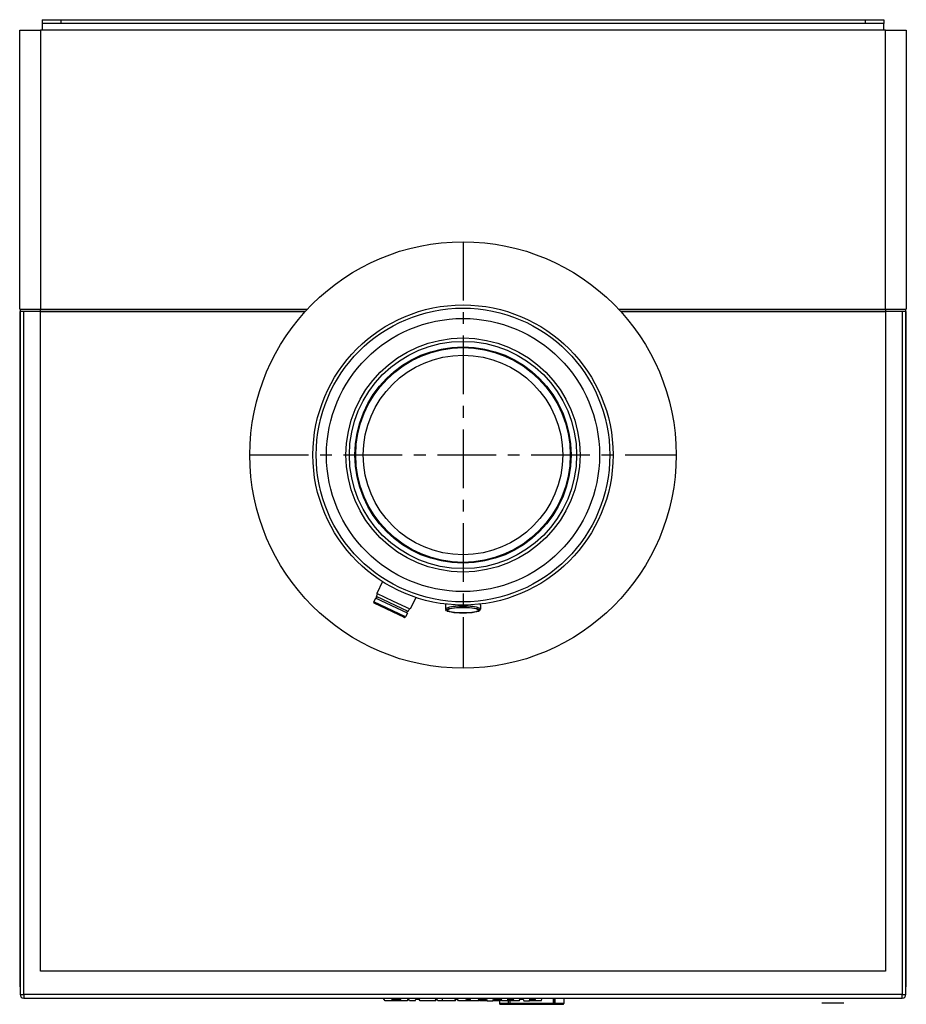
# Model space of a CAD drawing. Units: millimetres. Extents: x 3944 to 4424, y 90 to 623.
import ezdxf

# ---------------------------------------------------------------- set-up
doc = ezdxf.new("R2010")
doc.units = ezdxf.units.MM
doc.header["$MEASUREMENT"] = 0
doc.linetypes.add('MITTE', pattern=[50.8, 31.75, -6.35, 6.35, -6.35])

msp = doc.modelspace()

# ---------------------------------------------------------------- linework, layer by layer
for p, q in [((3956.19, 623.2), (3966.19, 623.2)), ((3956.19, 623.2), (3956.19, 621.2)), ((3956.19, 621.2), (3956.19, 617.45)), ((3966.19, 621.2), (3956.19, 621.2)), ((3966.19, 623.2), (4401.69, 623.2)), ((3966.19, 623.2), (3966.19, 621.2)), ((4401.69, 621.2), (3966.19, 621.2)), ((4401.69, 623.2), (4411.69, 623.2)), ((4401.69, 623.2), (4401.69, 621.2)), ((4411.69, 621.2), (4401.69, 621.2)), ((4411.69, 623.2), (4411.69, 621.2)), ((4411.69, 617.45), (4411.69, 621.2)), ((3943.94, 617.45), (3955.24, 617.45)), ((3943.94, 466.45), (3943.94, 617.45)), ((3955.24, 617.45), (3955.24, 466.45)), ((4412.64, 617.45), (3955.24, 617.45)), ((4412.64, 466.45), (4412.64, 617.45)), ((4412.64, 617.45), (4423.94, 617.45)), ((4423.94, 617.45), (4423.94, 466.45)), ((3943.94, 466.45), (3955.24, 466.45)), ((3943.94, 465.17), (3943.94, 100.62)), ((3944.14, 465.17), (3943.94, 465.17)), ((3944.14, 466.45), (3944.14, 465.17)), ((3946.14, 465.17), (3944.14, 465.17)), ((3944.14, 465.17), (3944.14, 95.57)), ((3946.14, 95.57), (3946.14, 465.17)), ((3955.24, 465.17), (3946.14, 465.17)), ((3955.24, 466.45), (4099.64, 466.45)), ((3955.24, 466.45), (4099.64, 466.45)), ((3955.24, 465.17), (3955.24, 466.45)), ((3955.24, 108.14), (3955.24, 465.17)), ((3955.24, 465.17), (4098.46, 465.17)), ((4098.46, 465.17), (3955.24, 465.17)), ((4268.24, 466.45), (4412.64, 466.45)), ((4268.24, 466.45), (4412.64, 466.45)), ((4269.41, 465.17), (4412.64, 465.17)), ((4412.64, 465.17), (4269.41, 465.17)), ((4412.64, 466.45), (4423.94, 466.45)), ((4412.64, 466.45), (4412.64, 465.17)), ((4421.74, 465.17), (4412.64, 465.17)), ((4412.64, 465.17), (4412.64, 108.14)), ((4423.74, 465.17), (4421.74, 465.17)), ((4421.74, 465.17), (4421.74, 95.57)), ((4423.74, 465.17), (4423.74, 466.45)), ((4423.94, 465.17), (4423.74, 465.17)), ((4423.74, 95.57), (4423.74, 465.17)), ((4423.94, 100.62), (4423.94, 465.17)), ((4140.31, 319.03), (4137.28, 312.65)), ((4136.64, 310.14), (4135.65, 308.05)), ((4153.84, 301.98), (4136.64, 310.14)), ((4137.06, 311.03), (4137.73, 312.44)), ((4154.26, 302.86), (4137.06, 311.03)), ((4146.33, 308.36), (4137.28, 312.65)), ((4158.41, 310.44), (4155.39, 304.06)), ((4135.89, 307.39), (4135.65, 308.05)), ((4152.85, 299.89), (4135.65, 308.05)), ((4136.46, 307.12), (4135.89, 307.39)), ((4152.19, 299.65), (4135.89, 307.39)), ((4151.61, 299.92), (4136.46, 307.12)), ((4155.39, 304.06), (4146.33, 308.36)), ((4154.26, 302.86), (4154.93, 304.28)), ((4174.42, 306.33), (4174.42, 304.06)), ((4193.46, 306.33), (4193.46, 304.06)), ((4151.61, 299.92), (4152.19, 299.65)), ((4152.19, 299.65), (4152.85, 299.89)), ((4153.84, 301.98), (4152.85, 299.89)), ((4175.07, 303.27), (4174.58, 303.75)), ((4192.81, 303.27), (4193.3, 303.75)), ((4412.64, 108.14), (3955.24, 108.14)), ((3944.14, 100.62), (3943.94, 100.62)), ((4423.94, 100.62), (4423.74, 100.62)), ((3944.14, 95.57), (3946.14, 95.57)), ((3946.14, 95.57), (3946.14, 93.57)), ((4421.74, 95.57), (3946.14, 95.57)), ((3946.14, 93.57), (4421.74, 93.57)), ((4141.8, 92.07), (4140.69, 93.57)), ((4145.38, 92.07), (4141.8, 92.07)), ((4145.38, 92.07), (4145.66, 93.07)), ((4147.89, 92.07), (4145.38, 92.07)), ((4145.66, 93.07), (4150.11, 93.07)), ((4147.89, 92.07), (4147.89, 93.07)), ((4150.39, 92.07), (4147.89, 92.07)), ((4150.39, 92.07), (4150.11, 93.07)), ((4153.73, 92.07), (4150.39, 92.07)), ((4153.73, 92.07), (4154.47, 93.07)), ((4154.47, 93.07), (4154.56, 93.07)), ((4155.01, 92.07), (4154.56, 93.07)), ((4157.98, 92.07), (4155.01, 92.07)), ((4157.98, 92.07), (4158.43, 93.07)), ((4158.43, 93.07), (4160.23, 93.07)), ((4160.67, 92.07), (4160.23, 93.07)), ((4168.92, 92.07), (4160.67, 92.07)), ((4168.92, 92.07), (4169.36, 93.07)), ((4169.13, 92.07), (4168.92, 92.07)), ((4169.13, 92.07), (4169.58, 93.07)), ((4169.36, 93.07), (4169.82, 93.07)), ((4170.27, 92.07), (4169.6, 93.57)), ((4172.88, 92.07), (4170.27, 92.07)), ((4172.88, 92.07), (4172.88, 93.57)), ((4179.39, 92.07), (4172.88, 92.07)), ((4179.39, 92.07), (4180.06, 93.57)), ((4179.73, 92.07), (4179.39, 92.07)), ((4179.73, 92.07), (4180.18, 93.07)), ((4179.84, 93.07), (4181.01, 93.07)), ((4181.46, 92.07), (4181.01, 93.07)), ((4185.46, 92.07), (4181.46, 92.07)), ((4185.46, 92.07), (4185.78, 93.07)), ((4186.82, 92.07), (4185.46, 92.07)), ((4185.78, 93.07), (4187.87, 93.07)), ((4186.82, 92.07), (4186.82, 93.07)), ((4188.19, 92.07), (4186.82, 92.07)), ((4188.19, 92.07), (4187.87, 93.07)), ((4192.2, 92.07), (4188.19, 92.07)), ((4192.2, 92.07), (4192.64, 93.07)), ((4192.92, 92.07), (4192.47, 92.69)), ((4192.64, 93.07), (4196.69, 93.07)), ((4196.97, 92.07), (4192.92, 92.07)), ((4196.69, 93.07), (4196.97, 92.07)), ((4196.97, 92.07), (4200.1, 92.07)), ((4200.1, 92.07), (4200.38, 93.07)), ((4204.15, 92.07), (4200.1, 92.07)), ((4200.38, 93.07), (4204.66, 93.07)), ((4203.74, 92.07), (4203.74, 90.75)), ((4208.49, 90.75), (4203.74, 90.75)), ((4204.74, 92.89), (4204.15, 92.07)), ((4205.11, 92.07), (4204.66, 93.07)), ((4208.06, 92.07), (4205.11, 92.07)), ((4208.06, 92.07), (4208.27, 93.07)), ((4211.58, 92.07), (4208.06, 92.07)), ((4208.27, 93.07), (4211.14, 93.07)), ((4208.49, 90.75), (4208.49, 92.07)), ((4209.49, 90.75), (4208.49, 90.75)), ((4209.49, 90.75), (4209.49, 92.07)), ((4232.68, 90.75), (4209.49, 90.75)), ((4211.58, 92.07), (4211.14, 93.07)), ((4214.39, 92.07), (4211.58, 92.07)), ((4214.39, 92.07), (4214.83, 93.07)), ((4214.83, 93.07), (4216.46, 93.07)), ((4216.46, 93.07), (4216.9, 92.07)), ((4216.9, 92.07), (4219.86, 92.07)), ((4219.86, 92.07), (4220.06, 93.07)), ((4223.38, 92.07), (4219.86, 92.07)), ((4220.06, 93.07), (4222.93, 93.07)), ((4221.26, 90.81), (4233.2, 90.25)), ((4223.38, 92.07), (4222.93, 93.07)), ((4226.18, 92.07), (4223.38, 92.07)), ((4226.18, 92.07), (4226.85, 93.57)), ((4232.68, 93.57), (4232.68, 90.75)), ((4233.68, 90.75), (4232.68, 90.75)), ((4233.68, 90.75), (4233.68, 93.57)), ((4233.69, 90.75), (4233.68, 90.75)), ((4233.69, 93.57), (4233.69, 90.75)), ((4238.44, 90.75), (4233.69, 90.75)), ((4238.44, 93.57), (4238.44, 90.75)), ((4378.19, 91.12), (4380.15, 91.12)), ((4378.19, 91.12), (4378.19, 91.12)), ((4380.15, 91.12), (4388.56, 91.12)), ((4388.56, 91.12), (4390.06, 91.12)), ((4390.17, 91.12), (4390.06, 91.12)), ((4421.74, 95.57), (4423.74, 95.57)), ((4421.74, 93.57), (4421.74, 95.57)), ((4204.24, 90.25), (4208.99, 90.25)), ((4208.99, 90.25), (4209.49, 90.25)), ((4209.49, 90.25), (4232.68, 90.25)), ((4232.68, 90.25), (4233.18, 90.25)), ((4233.18, 90.25), (4233.19, 90.25)), ((4233.19, 90.25), (4237.94, 90.25))]:
    msp.add_line(p, q)
at = {"color": 1, "linetype": 'MITTE'}
for p, q in [((4183.94, 503.02), (4183.94, 272.14)), ((4068.5, 387.58), (4299.38, 387.58))]:
    msp.add_line(p, q, dxfattribs=at)
for radius in [115.44, 81.25, 79.5, 73.92, 63.35, 61.52, 58.56, 58.1, 54.02]:
    msp.add_circle((4183.94, 387.58), radius)
for centre, radius, start, end in [((4136.9, 310.56), 0.493, 250.812, 58.3964), ((4154, 302.44), 0.493, 70.8181, 238.4025), ((3946.94, 100.62), 3, 180, 201.0758), ((4420.94, 100.62), 3, 338.9891, 0), ((3946.14, 95.57), 2, 180, 270), ((4204.24, 90.75), 0.5, 180, 270), ((4208.99, 90.75), 0.5, 180, 270), ((4237.94, 90.75), 0.5, 270, 0), ((4421.74, 95.57), 2, 270, 0)]:
    msp.add_arc(centre, radius, start, end)
for centre, major_axis, ratio, start_param, end_param in [((4183.94, 304.06), (9.52, 0), 0.179721, 6.099412, 9.608551), ((4183.94, 306.33), (9.52, 0), 0.179721, 2.841236, 3.141583), ((4183.94, 307.3), (9.52, 0), 0.179721, 3.405864, 3.427169), ((4183.94, 306.33), (9.52, 0), 0.179721, 0.00001, 0.300357), ((4183.94, 307.3), (9.52, 0), 0.179721, 5.997609, 6.018914), ((4209.49, 90.75), (0, -0.5), 0.000004, 4.712389, 6.283185), ((4232.68, 90.75), (0, -0.5), 0.000004, 4.712389, 6.283185), ((4233.18, 90.75), (0, -0.5), 0.999999, 0, 1.570796)]:
    msp.add_ellipse(centre, major_axis=major_axis, ratio=ratio, start_param=start_param, end_param=end_param)
for major_axis in [(9.02, 0), (8.39, 0)]:
    msp.add_ellipse((4183.94, 303.57), major_axis=major_axis, ratio=0.179721)

doc.saveas('drawing.dxf')
